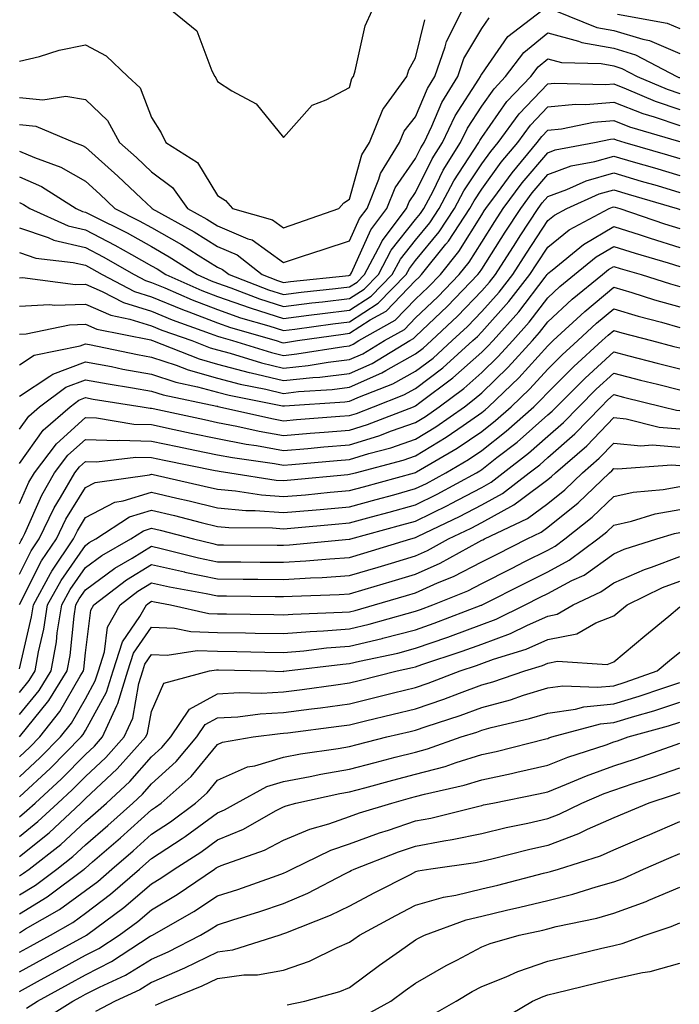
# Model space of a CAD drawing. Units: inches. Extents: x 971123 to 973763, y 7253018 to 7255658.
# Drawn here: x 972798 to 972898, y 7255431 to 7255581 of the extents above; entities that cross this region are included whole.
import ezdxf

# ---------------------------------------------------------------- set-up
doc = ezdxf.new("R2010")
doc.units = ezdxf.units.IN
doc.header["$MEASUREMENT"] = 0
doc.layers.add('Contour_97117253', color=7, linetype='Continuous', true_color=0x6d2694)

msp = doc.modelspace()

# ---------------------------------------------------------------- linework, layer by layer
at = {"layer": 'Contour_97117253'}
for points in [[(972798.05, 7255560.62, 3129), (972800.34, 7255559.63, 3129), (972804.33, 7255558.2, 3129), (972808.05, 7255556.05, 3129), (972810.23, 7255554.1, 3129), (972812.52, 7255551.92, 3129), (972816.21, 7255550.08, 3129), (972818.05, 7255549.06, 3129), (972822.58, 7255546.45, 3129), (972825.12, 7255544.85, 3129), (972828.05, 7255543.03, 3129), (972828.83, 7255542.7, 3129), (972829.82, 7255541.92, 3129), (972835.76, 7255539.63, 3129), (972838.05, 7255538.9, 3129), (972840.73, 7255539.24, 3129), (972845.93, 7255539.8, 3129), (972848.05, 7255540.05, 3129), (972849.18, 7255540.79, 3129), (972850.29, 7255541.92, 3129), (972852.83, 7255546.7, 3129), (972852.96, 7255547.01, 3129), (972856.66, 7255551.92, 3129), (972857.05, 7255552.92, 3129), (972858.05, 7255554.33, 3129), (972860.54, 7255559.43, 3129), (972862.09, 7255561.92, 3129), (972864.03, 7255565.94, 3129), (972867.63, 7255571.5, 3129), (972867.88, 7255571.92, 3129), (972867.93, 7255572.04, 3129), (972868.05, 7255572.24, 3129), (972872.01, 7255577.96, 3129), (972877.13, 7255581.92, 3129)], [(972798.05, 7255568.71, 3131), (972801.6, 7255568.37, 3131), (972805.08, 7255568.95, 3131), (972808.05, 7255568.42, 3131), (972811.39, 7255565.26, 3131), (972813.2, 7255561.92, 3131), (972815.76, 7255559.63, 3131), (972818.05, 7255557.47, 3131), (972821.24, 7255555.11, 3131), (972823.52, 7255551.92, 3131), (972826.43, 7255550.3, 3131), (972828.05, 7255549.29, 3131), (972832.62, 7255547.35, 3131), (972833.29, 7255547.16, 3131), (972838.05, 7255543.75, 3131), (972840.77, 7255544.64, 3131), (972844.22, 7255545.75, 3131), (972848.05, 7255547.05, 3131), (972849.56, 7255550.41, 3131), (972850.71, 7255551.92, 3131), (972852.48, 7255556.35, 3131), (972852.73, 7255557.24, 3131), (972855.61, 7255561.92, 3131), (972856.32, 7255563.65, 3131), (972858.05, 7255565.82, 3131), (972859.86, 7255570.11, 3131), (972860.94, 7255571.92, 3131), (972862.54, 7255576.41, 3131), (972862.74, 7255577.23, 3131), (972865.1, 7255581.92, 3131)], [(972821.13, 7255581.92, 3133), (972824.93, 7255578.8, 3133), (972827.2, 7255572.77, 3133), (972827.66, 7255571.92, 3133), (972827.81, 7255571.68, 3133), (972828.05, 7255571.16, 3133), (972830.21, 7255569.76, 3133), (972833.91, 7255567.78, 3133), (972838.05, 7255562.66, 3133), (972842.38, 7255567.59, 3133), (972844.48, 7255568.35, 3133), (972848.05, 7255570.24, 3133), (972848.38, 7255571.59, 3133), (972848.62, 7255571.92, 3133), (972848.9, 7255572.77, 3133), (972850.38, 7255579.59, 3133), (972851.49, 7255581.92, 3133)], [(972879.14, 7255581.92, 3129), (972885.46, 7255579.33, 3129), (972888.05, 7255578.85, 3129), (972892.43, 7255577.54, 3129), (972893.47, 7255577.34, 3129), (972898.05, 7255575.41, 3129)], [(972888.61, 7255581.36, 3130), (972896.13, 7255580, 3130), (972898.05, 7255579.18, 3130)], [(972798.05, 7255564.63, 3130), (972800.53, 7255564.4, 3130), (972806.39, 7255561.92, 3130), (972807.61, 7255561.48, 3130), (972808.05, 7255561.23, 3130), (972812.95, 7255556.82, 3130), (972816.54, 7255553.43, 3130), (972818.05, 7255552, 3130), (972818.1, 7255551.97, 3130), (972818.13, 7255551.92, 3130), (972824.5, 7255548.37, 3130), (972828.05, 7255546.16, 3130), (972831.03, 7255544.9, 3130), (972834.8, 7255541.92, 3130), (972837.15, 7255541.02, 3130), (972838.05, 7255540.73, 3130), (972839.1, 7255540.87, 3130), (972847.93, 7255541.8, 3130), (972848.05, 7255541.81, 3130), (972848.12, 7255541.85, 3130), (972848.18, 7255541.92, 3130), (972848.32, 7255542.19, 3130), (972851.26, 7255548.71, 3130), (972853.68, 7255551.92, 3130), (972854.93, 7255555.04, 3130), (972858.05, 7255559.51, 3130), (972858.84, 7255561.13, 3130), (972859.34, 7255561.92, 3130), (972860.52, 7255564.39, 3130), (972862.01, 7255567.96, 3130), (972864.42, 7255571.92, 3130), (972865.36, 7255574.61, 3130), (972868.05, 7255579.15, 3130), (972869.18, 7255580.79, 3130)], [(972798.05, 7255574.21, 3132), (972801.08, 7255574.95, 3132), (972804.08, 7255575.89, 3132), (972808.05, 7255576.68, 3132), (972811.19, 7255575.06, 3132), (972814.45, 7255571.92, 3132), (972816.32, 7255570.19, 3132), (972818.05, 7255565.72, 3132), (972819.5, 7255563.37, 3132), (972820.23, 7255561.92, 3132), (972825.01, 7255558.88, 3132), (972828.05, 7255553.87, 3132), (972829.25, 7255553.12, 3132), (972830.31, 7255551.92, 3132), (972836.36, 7255550.23, 3132), (972838.05, 7255549.02, 3132), (972840.23, 7255549.74, 3132), (972846.41, 7255551.92, 3132), (972847.19, 7255552.78, 3132), (972848.05, 7255553.34, 3132), (972849.9, 7255560.07, 3132), (972851.04, 7255561.92, 3132), (972853.07, 7255566.9, 3132), (972853.23, 7255567.1, 3132), (972856.7, 7255571.92, 3132), (972857.04, 7255572.93, 3132), (972858.05, 7255574.71, 3132), (972859.46, 7255580.51, 3132)], [(972798.05, 7255556.72, 3128), (972801.39, 7255555.26, 3128), (972806.64, 7255551.92, 3128), (972807.61, 7255551.48, 3128), (972808.05, 7255551.37, 3128), (972809.17, 7255550.8, 3128), (972814.35, 7255548.22, 3128), (972818.05, 7255546.16, 3128), (972820.75, 7255544.62, 3128), (972824.99, 7255541.92, 3128), (972827.11, 7255540.98, 3128), (972828.05, 7255540.63, 3128), (972830.05, 7255539.92, 3128), (972834.39, 7255538.26, 3128), (972838.05, 7255537.08, 3128), (972842.35, 7255537.62, 3128), (972843.93, 7255537.8, 3128), (972848.05, 7255538.3, 3128), (972850.25, 7255539.72, 3128), (972852.4, 7255541.92, 3128), (972854.36, 7255545.61, 3128), (972858.05, 7255550.26, 3128), (972858.8, 7255551.17, 3128), (972859.29, 7255551.92, 3128), (972860.68, 7255554.55, 3128), (972862.23, 7255557.74, 3128), (972864.85, 7255561.92, 3128), (972865.88, 7255564.09, 3128), (972868.05, 7255567.42, 3128), (972869.92, 7255570.05, 3128), (972871.67, 7255571.92, 3128), (972874.42, 7255575.55, 3128), (972878.05, 7255578.53, 3128), (972882.7, 7255577.27, 3128), (972883.2, 7255577.07, 3128), (972888.05, 7255576.18, 3128), (972891.32, 7255575.19, 3128), (972897.59, 7255571.92, 3128), (972897.91, 7255571.78, 3128), (972898.05, 7255571.73, 3128)], [(972798.05, 7255552.82, 3127), (972798.67, 7255552.55, 3127), (972799.65, 7255551.92, 3127), (972805.45, 7255549.32, 3127), (972808.05, 7255548.69, 3127), (972812.51, 7255546.38, 3127), (972815.02, 7255544.95, 3127), (972818.05, 7255543.26, 3127), (972818.9, 7255542.77, 3127), (972820.24, 7255541.92, 3127), (972825.66, 7255539.53, 3127), (972828.05, 7255538.62, 3127), (972833, 7255536.87, 3127), (972833.14, 7255536.83, 3127), (972838.05, 7255535.26, 3127), (972841.88, 7255535.75, 3127), (972843.93, 7255536.04, 3127), (972848.05, 7255536.55, 3127), (972851.32, 7255538.65, 3127), (972854.51, 7255541.92, 3127), (972855.74, 7255544.23, 3127), (972858.05, 7255547.15, 3127), (972860.2, 7255549.77, 3127), (972861.61, 7255551.92, 3127), (972863.84, 7255556.13, 3127), (972866.86, 7255560.73, 3127), (972867.6, 7255561.92, 3127), (972867.75, 7255562.22, 3127), (972868.05, 7255562.68, 3127), (972871.87, 7255568.1, 3127), (972875.47, 7255571.92, 3127), (972876.59, 7255573.38, 3127), (972878.05, 7255574.6, 3127), (972880.15, 7255574.02, 3127), (972886.12, 7255573.85, 3127), (972888.05, 7255573.5, 3127), (972889.26, 7255573.13, 3127), (972891.59, 7255571.92, 3127), (972896.11, 7255569.98, 3127), (972898.05, 7255569.31, 3127)], [(972798.05, 7255549.02, 3126), (972802.42, 7255547.55, 3126), (972803.28, 7255547.15, 3126), (972808.05, 7255546, 3126), (972810.75, 7255544.62, 3126), (972815.43, 7255541.92, 3126), (972817.15, 7255541.02, 3126), (972818.05, 7255540.74, 3126), (972820.06, 7255539.91, 3126), (972824.21, 7255538.08, 3126), (972828.05, 7255536.62, 3126), (972831.52, 7255535.39, 3126), (972835.82, 7255534.15, 3126), (972838.05, 7255533.43, 3126), (972839.78, 7255533.65, 3126), (972845.49, 7255534.48, 3126), (972848.05, 7255534.79, 3126), (972852.39, 7255537.58, 3126), (972856.61, 7255541.92, 3126), (972857.11, 7255542.86, 3126), (972858.05, 7255544.04, 3126), (972861.6, 7255548.37, 3126), (972863.94, 7255551.92, 3126), (972865.36, 7255554.61, 3126), (972868.05, 7255558.7, 3126), (972869.41, 7255560.56, 3126), (972870.54, 7255561.92, 3126), (972873.72, 7255566.25, 3126), (972878.05, 7255570.79, 3126), (972879.08, 7255570.89, 3126), (972886.81, 7255570.68, 3126), (972888.05, 7255570.78, 3126), (972889.92, 7255570.05, 3126), (972894.3, 7255568.17, 3126), (972898.05, 7255566.89, 3126)], [(972798.05, 7255545.26, 3125), (972800.54, 7255544.41, 3125), (972806.2, 7255543.77, 3125), (972808.05, 7255543.32, 3125), (972808.98, 7255542.85, 3125), (972810.58, 7255541.92, 3125), (972815.48, 7255539.35, 3125), (972818.05, 7255538.55, 3125), (972822.74, 7255536.61, 3125), (972823.7, 7255536.27, 3125), (972828.05, 7255534.62, 3125), (972830.04, 7255533.91, 3125), (972836.92, 7255531.92, 3125), (972837.79, 7255531.66, 3125), (972838.05, 7255531.6, 3125), (972838.34, 7255531.63, 3125), (972840.17, 7255531.92, 3125), (972847.05, 7255532.92, 3125), (972848.05, 7255533.03, 3125), (972851.17, 7255535.05, 3125), (972853.58, 7255536.39, 3125), (972858.05, 7255541.02, 3125), (972858.51, 7255541.46, 3125), (972858.95, 7255541.92, 3125), (972862.63, 7255546.5, 3125), (972863.01, 7255546.96, 3125), (972866.27, 7255551.92, 3125), (972866.89, 7255553.08, 3125), (972868.05, 7255554.86, 3125), (972871.02, 7255558.95, 3125), (972873.51, 7255561.92, 3125), (972875.43, 7255564.54, 3125), (972878.05, 7255567.29, 3125), (972882.26, 7255567.71, 3125), (972883.79, 7255567.66, 3125), (972888.05, 7255568, 3125), (972892.43, 7255566.3, 3125), (972894.18, 7255565.79, 3125), (972898.05, 7255564.48, 3125)], [(972798.05, 7255541.44, 3124), (972798.51, 7255541.46, 3124), (972806.55, 7255540.42, 3124), (972808.05, 7255540.46, 3124), (972810.61, 7255539.36, 3124), (972813.81, 7255537.68, 3124), (972818.05, 7255536.36, 3124), (972821.18, 7255535.05, 3124), (972826.95, 7255533.02, 3124), (972828.05, 7255532.6, 3124), (972828.56, 7255532.43, 3124), (972830.31, 7255531.92, 3124), (972836.24, 7255530.11, 3124), (972838.05, 7255529.68, 3124), (972840.07, 7255529.9, 3124), (972847.18, 7255531.05, 3124), (972848.05, 7255531.15, 3124), (972848.58, 7255531.39, 3124), (972849.47, 7255531.92, 3124), (972854.96, 7255535.01, 3124), (972858.05, 7255538.2, 3124), (972859.95, 7255540.02, 3124), (972861.79, 7255541.92, 3124), (972864.58, 7255545.39, 3124), (972868.05, 7255550.95, 3124), (972868.42, 7255551.55, 3124), (972868.67, 7255551.92, 3124), (972870.45, 7255554.32, 3124), (972872.64, 7255557.33, 3124), (972876.47, 7255561.92, 3124), (972877.14, 7255562.83, 3124), (972878.05, 7255563.79, 3124), (972880.12, 7255563.99, 3124), (972884.98, 7255564.99, 3124), (972888.05, 7255565.23, 3124), (972890.43, 7255564.3, 3124), (972897.84, 7255562.13, 3124), (972898.05, 7255562.06, 3124)], [(972798.05, 7255537.15, 3123), (972802.59, 7255537.38, 3123), (972803.4, 7255537.27, 3123), (972808.05, 7255537.44, 3123), (972811.91, 7255535.78, 3123), (972814.78, 7255535.19, 3123), (972818.05, 7255534.18, 3123), (972819.64, 7255533.51, 3123), (972824.15, 7255531.92, 3123), (972826.95, 7255530.82, 3123), (972828.05, 7255530.51, 3123), (972829.96, 7255530.01, 3123), (972834.7, 7255528.57, 3123), (972838.05, 7255527.77, 3123), (972841.79, 7255528.18, 3123), (972844.79, 7255528.66, 3123), (972848.05, 7255529.05, 3123), (972850.03, 7255529.94, 3123), (972853.32, 7255531.92, 3123), (972856.35, 7255533.62, 3123), (972858.05, 7255535.38, 3123), (972861.41, 7255538.56, 3123), (972864.64, 7255541.92, 3123), (972866.16, 7255543.81, 3123), (972868.05, 7255546.85, 3123), (972870.02, 7255549.95, 3123), (972871.31, 7255551.92, 3123), (972874.18, 7255555.79, 3123), (972878.05, 7255560.37, 3123), (972879.18, 7255560.79, 3123), (972885.15, 7255561.92, 3123), (972887.56, 7255562.41, 3123), (972888.05, 7255562.45, 3123), (972888.43, 7255562.3, 3123), (972889.73, 7255561.92, 3123), (972896.17, 7255560.05, 3123), (972898.05, 7255559.5, 3123)], [(972798.05, 7255532.88, 3122), (972799.06, 7255532.93, 3122), (972805.65, 7255534.32, 3122), (972808.05, 7255534.41, 3122), (972809.79, 7255533.66, 3122), (972817.95, 7255532.02, 3122), (972818.05, 7255531.99, 3122), (972818.23, 7255531.92, 3122), (972825.28, 7255529.15, 3122), (972828.05, 7255528.38, 3122), (972832.86, 7255527.11, 3122), (972833.15, 7255527.02, 3122), (972838.05, 7255525.86, 3122), (972842.47, 7255526.34, 3122), (972843.56, 7255526.41, 3122), (972848.05, 7255526.95, 3122), (972851.49, 7255528.48, 3122), (972857.18, 7255531.92, 3122), (972857.74, 7255532.23, 3122), (972858.05, 7255532.55, 3122), (972862.85, 7255537.12, 3122), (972867.48, 7255541.92, 3122), (972867.74, 7255542.23, 3122), (972868.05, 7255542.74, 3122), (972871.62, 7255548.35, 3122), (972873.95, 7255551.92, 3122), (972875.7, 7255554.27, 3122), (972878.05, 7255557.07, 3122), (972881.6, 7255558.37, 3122), (972885.17, 7255559.04, 3122), (972888.05, 7255559.85, 3122), (972890.97, 7255559, 3122), (972894.19, 7255558.06, 3122), (972898.05, 7255556.93, 3122)], [(972798.05, 7255528.26, 3121), (972800.27, 7255529.7, 3121), (972807.27, 7255531.14, 3121), (972808.05, 7255531.43, 3121), (972808.65, 7255531.32, 3121), (972815.93, 7255529.8, 3121), (972818.05, 7255529.42, 3121), (972821.78, 7255528.19, 3121), (972823.61, 7255527.48, 3121), (972828.05, 7255526.25, 3121), (972831.48, 7255525.35, 3121), (972835.39, 7255524.58, 3121), (972838.05, 7255523.94, 3121), (972840.33, 7255524.2, 3121), (972845.43, 7255524.54, 3121), (972848.05, 7255524.86, 3121), (972852.93, 7255527.04, 3121), (972853.51, 7255527.38, 3121), (972858.05, 7255529.9, 3121), (972859.2, 7255530.77, 3121), (972860.47, 7255531.92, 3121), (972864.37, 7255535.6, 3121), (972868.05, 7255539.44, 3121), (972869.22, 7255540.75, 3121), (972870.14, 7255541.92, 3121), (972873.23, 7255546.74, 3121), (972873.89, 7255547.76, 3121), (972876.59, 7255551.92, 3121), (972877.21, 7255552.76, 3121), (972878.05, 7255553.76, 3121), (972880.94, 7255554.81, 3121), (972883.85, 7255556.12, 3121), (972888.05, 7255557.3, 3121), (972892.21, 7255556.08, 3121), (972894.59, 7255555.38, 3121), (972898.05, 7255554.36, 3121)], [(972798.05, 7255523.53, 3120), (972802.68, 7255526.55, 3120), (972803.11, 7255526.86, 3120), (972808.05, 7255528.72, 3120), (972811.99, 7255527.98, 3120), (972813.74, 7255527.61, 3120), (972818.05, 7255526.85, 3120), (972821.75, 7255525.62, 3120), (972825.02, 7255524.95, 3120), (972828.05, 7255524.12, 3120), (972829.79, 7255523.66, 3120), (972837.9, 7255522.07, 3120), (972838.05, 7255522.03, 3120), (972838.18, 7255522.05, 3120), (972847.31, 7255522.66, 3120), (972848.05, 7255522.76, 3120), (972849.55, 7255523.42, 3120), (972854.59, 7255525.38, 3120), (972858.05, 7255527.29, 3120), (972860.68, 7255529.29, 3120), (972863.6, 7255531.92, 3120), (972865.89, 7255534.08, 3120), (972868.05, 7255536.33, 3120), (972870.69, 7255539.28, 3120), (972872.75, 7255541.92, 3120), (972874.82, 7255545.15, 3120), (972878.05, 7255550.12, 3120), (972879.06, 7255550.91, 3120), (972880.92, 7255551.92, 3120), (972885.84, 7255554.13, 3120), (972888.05, 7255554.74, 3120), (972890.24, 7255554.11, 3120), (972897.63, 7255551.92, 3120), (972897.94, 7255551.81, 3120), (972898.05, 7255551.78, 3120)], [(972798.05, 7255518.5, 3119), (972799.47, 7255520.5, 3119), (972801.1, 7255521.92, 3119), (972805.08, 7255524.89, 3119), (972808.05, 7255526, 3119), (972811.49, 7255525.36, 3119), (972815.18, 7255524.79, 3119), (972818.05, 7255524.28, 3119), (972819.83, 7255523.7, 3119), (972827.96, 7255522.01, 3119), (972828.05, 7255521.99, 3119), (972828.1, 7255521.97, 3119), (972828.36, 7255521.92, 3119), (972836.25, 7255520.12, 3119), (972838.05, 7255519.8, 3119), (972840, 7255519.97, 3119), (972846.59, 7255520.46, 3119), (972848.05, 7255520.58, 3119), (972849.08, 7255520.89, 3119), (972851.67, 7255521.92, 3119), (972856.27, 7255523.7, 3119), (972858.05, 7255524.68, 3119), (972862.16, 7255527.81, 3119), (972866.72, 7255531.92, 3119), (972867.41, 7255532.56, 3119), (972868.05, 7255533.24, 3119), (972872.15, 7255537.82, 3119), (972875.35, 7255541.92, 3119), (972876.41, 7255543.56, 3119), (972878.05, 7255546.09, 3119), (972881.3, 7255548.67, 3119), (972887.37, 7255551.92, 3119), (972887.84, 7255552.13, 3119), (972888.05, 7255552.19, 3119), (972888.26, 7255552.13, 3119), (972888.97, 7255551.92, 3119), (972895.75, 7255549.62, 3119), (972898.05, 7255548.9, 3119)], [(972798.05, 7255513.3, 3118), (972801.63, 7255518.34, 3118), (972805.73, 7255521.92, 3118), (972807.05, 7255522.92, 3118), (972808.05, 7255523.29, 3118), (972809.2, 7255523.07, 3118), (972816.63, 7255521.92, 3118), (972817.84, 7255521.71, 3118), (972818.05, 7255521.71, 3118), (972818.31, 7255521.66, 3118), (972826.09, 7255519.96, 3118), (972828.05, 7255519.55, 3118), (972830.99, 7255518.98, 3118), (972834.34, 7255518.21, 3118), (972838.05, 7255517.55, 3118), (972842.08, 7255517.89, 3118), (972844.18, 7255518.05, 3118), (972848.05, 7255518.37, 3118), (972850.76, 7255519.21, 3118), (972857.7, 7255521.92, 3118), (972857.95, 7255522.02, 3118), (972858.05, 7255522.07, 3118), (972858.68, 7255522.55, 3118), (972863.69, 7255526.28, 3118), (972868.05, 7255530.15, 3118), (972868.95, 7255531.02, 3118), (972869.77, 7255531.92, 3118), (972873.67, 7255536.3, 3118), (972877.65, 7255541.52, 3118), (972877.96, 7255541.92, 3118), (972877.99, 7255541.98, 3118), (972878.05, 7255542.06, 3118), (972878.71, 7255542.58, 3118), (972883.48, 7255546.49, 3118), (972888.05, 7255549.21, 3118), (972892.05, 7255547.92, 3118), (972893.54, 7255547.41, 3118), (972898.05, 7255546.02, 3118)], [(972798.05, 7255507.24, 3117), (972799.49, 7255510.48, 3117), (972800.32, 7255511.92, 3117), (972803.66, 7255516.31, 3117), (972808.05, 7255520.27, 3117), (972809.75, 7255520.22, 3117), (972815.4, 7255519.27, 3117), (972818.05, 7255519.21, 3117), (972821.48, 7255518.49, 3117), (972824.06, 7255517.93, 3117), (972828.05, 7255517.1, 3117), (972832.39, 7255516.26, 3117), (972833.93, 7255516.04, 3117), (972838.05, 7255515.31, 3117), (972841.74, 7255515.61, 3117), (972844.14, 7255515.83, 3117), (972848.05, 7255516.15, 3117), (972852.46, 7255517.51, 3117), (972854.39, 7255518.26, 3117), (972858.05, 7255519.54, 3117), (972859.53, 7255520.44, 3117), (972861.62, 7255521.92, 3117), (972865.32, 7255524.65, 3117), (972868.05, 7255527.1, 3117), (972870.51, 7255529.46, 3117), (972872.75, 7255531.92, 3117), (972875.25, 7255534.72, 3117), (972878.05, 7255538.4, 3117), (972879.88, 7255540.09, 3117), (972882.11, 7255541.92, 3117), (972885.37, 7255544.6, 3117), (972888.05, 7255546.19, 3117), (972891.27, 7255545.14, 3117), (972896.28, 7255543.69, 3117), (972898.05, 7255543.14, 3117)], [(972798.05, 7255501.18, 3116), (972798.3, 7255501.67, 3116), (972798.47, 7255501.92, 3116), (972798.87, 7255502.74, 3116), (972801.43, 7255508.54, 3116), (972803.39, 7255511.92, 3116), (972805.4, 7255514.57, 3116), (972808.05, 7255516.95, 3116), (972812.93, 7255516.8, 3116), (972813.14, 7255516.83, 3116), (972818.05, 7255516.72, 3116), (972822.01, 7255515.88, 3116), (972824.61, 7255515.36, 3116), (972828.05, 7255514.64, 3116), (972830.34, 7255514.21, 3116), (972836.66, 7255513.31, 3116), (972838.05, 7255513.06, 3116), (972839.29, 7255513.16, 3116), (972846.19, 7255513.78, 3116), (972848.05, 7255513.92, 3116), (972850.95, 7255514.82, 3116), (972854.27, 7255515.7, 3116), (972858.05, 7255517.02, 3116), (972861.11, 7255518.86, 3116), (972865.42, 7255521.92, 3116), (972866.93, 7255523.04, 3116), (972868.05, 7255524.04, 3116), (972872.07, 7255527.9, 3116), (972875.73, 7255531.92, 3116), (972876.82, 7255533.15, 3116), (972878.05, 7255534.76, 3116), (972881.77, 7255538.2, 3116), (972886.32, 7255541.92, 3116), (972887.27, 7255542.7, 3116), (972888.05, 7255543.16, 3116), (972888.99, 7255542.86, 3116), (972892.21, 7255541.92, 3116), (972896.65, 7255540.52, 3116), (972898.05, 7255540.13, 3116)], [(972798.05, 7255496.58, 3115), (972799.86, 7255500.11, 3115), (972801.06, 7255501.92, 3115), (972803.34, 7255506.63, 3115), (972804.29, 7255508.16, 3115), (972806.47, 7255511.92, 3115), (972807.15, 7255512.82, 3115), (972808.05, 7255513.63, 3115), (972809.71, 7255513.58, 3115), (972815.7, 7255514.27, 3115), (972818.05, 7255514.22, 3115), (972819.95, 7255513.82, 3115), (972827.7, 7255512.27, 3115), (972828.05, 7255512.19, 3115), (972828.28, 7255512.15, 3115), (972829.92, 7255511.92, 3115), (972836.94, 7255510.81, 3115), (972838.05, 7255510.73, 3115), (972839.14, 7255510.83, 3115), (972847.79, 7255511.66, 3115), (972848.05, 7255511.69, 3115), (972848.24, 7255511.73, 3115), (972848.92, 7255511.92, 3115), (972856.15, 7255513.82, 3115), (972858.05, 7255514.49, 3115), (972862.68, 7255517.29, 3115), (972865.22, 7255519.09, 3115), (972868.05, 7255521.04, 3115), (972868.55, 7255521.42, 3115), (972869.1, 7255521.92, 3115), (972873.67, 7255526.3, 3115), (972878.05, 7255531.15, 3115), (972878.44, 7255531.53, 3115), (972878.87, 7255531.92, 3115), (972883.64, 7255536.33, 3115), (972888.05, 7255540, 3115), (972890.78, 7255539.19, 3115), (972894.23, 7255538.1, 3115), (972898.05, 7255537.04, 3115)], [(972798.05, 7255491.98, 3114), (972801.41, 7255498.56, 3114), (972803.65, 7255501.92, 3114), (972805.09, 7255504.88, 3114), (972808.05, 7255509.7, 3114), (972809.51, 7255510.46, 3114), (972817.75, 7255511.62, 3114), (972818.05, 7255511.71, 3114), (972818.32, 7255511.65, 3114), (972826.04, 7255509.91, 3114), (972828.05, 7255509.42, 3114), (972830.79, 7255509.18, 3114), (972834.69, 7255508.56, 3114), (972838.05, 7255508.3, 3114), (972841.37, 7255508.6, 3114), (972845.09, 7255508.96, 3114), (972848.05, 7255509.23, 3114), (972850.17, 7255509.8, 3114), (972857.87, 7255511.92, 3114), (972858.01, 7255511.96, 3114), (972858.05, 7255511.97, 3114), (972858.18, 7255512.05, 3114), (972864.35, 7255515.62, 3114), (972868.05, 7255518.16, 3114), (972870.16, 7255519.81, 3114), (972872.52, 7255521.92, 3114), (972875.34, 7255524.63, 3114), (972878.05, 7255527.61, 3114), (972880.21, 7255529.76, 3114), (972882.58, 7255531.92, 3114), (972885.42, 7255534.55, 3114), (972888.05, 7255536.72, 3114), (972891.76, 7255535.63, 3114), (972895.26, 7255534.71, 3114), (972898.05, 7255533.93, 3114)], [(972798.05, 7255482.21, 3113), (972799.88, 7255490.09, 3113), (972800.17, 7255491.92, 3113), (972802.78, 7255496.65, 3113), (972802.96, 7255497.01, 3113), (972806.23, 7255501.92, 3113), (972806.83, 7255503.14, 3113), (972808.05, 7255505.13, 3113), (972812.49, 7255507.48, 3113), (972813.78, 7255507.65, 3113), (972818.05, 7255508.99, 3113), (972821.9, 7255508.07, 3113), (972823.78, 7255507.65, 3113), (972828.05, 7255506.6, 3113), (972832.34, 7255506.21, 3113), (972833.77, 7255506.2, 3113), (972838.05, 7255505.88, 3113), (972842.4, 7255506.27, 3113), (972843.6, 7255506.37, 3113), (972848.05, 7255506.77, 3113), (972852.09, 7255507.88, 3113), (972854.73, 7255508.6, 3113), (972858.05, 7255509.51, 3113), (972859.67, 7255510.3, 3113), (972862.61, 7255511.92, 3113), (972866.06, 7255513.91, 3113), (972868.05, 7255515.29, 3113), (972871.77, 7255518.2, 3113), (972875.95, 7255521.92, 3113), (972877.02, 7255522.95, 3113), (972878.05, 7255524.09, 3113), (972881.98, 7255527.99, 3113), (972886.29, 7255531.92, 3113), (972887.21, 7255532.76, 3113), (972888.05, 7255533.46, 3113), (972889.24, 7255533.11, 3113), (972893.78, 7255531.92, 3113), (972897.16, 7255531.03, 3113), (972898.05, 7255530.81, 3113)], [(972798.05, 7255478.67, 3112), (972799.51, 7255480.46, 3112), (972800.42, 7255481.92, 3112), (972800.94, 7255484.81, 3112), (972801.73, 7255488.24, 3112), (972802.32, 7255491.92, 3112), (972804.36, 7255495.61, 3112), (972808.05, 7255500.91, 3112), (972808.63, 7255501.34, 3112), (972809.62, 7255501.92, 3112), (972814.74, 7255505.23, 3112), (972818.05, 7255506.27, 3112), (972821.56, 7255505.43, 3112), (972825.59, 7255504.38, 3112), (972828.05, 7255503.78, 3112), (972829.75, 7255503.62, 3112), (972836.4, 7255503.57, 3112), (972838.05, 7255503.44, 3112), (972839.73, 7255503.6, 3112), (972845.84, 7255504.13, 3112), (972848.05, 7255504.32, 3112), (972851.35, 7255505.22, 3112), (972854.03, 7255505.94, 3112), (972858.05, 7255507.05, 3112), (972861.31, 7255508.66, 3112), (972867.26, 7255511.92, 3112), (972867.76, 7255512.21, 3112), (972868.05, 7255512.41, 3112), (972870.34, 7255514.21, 3112), (972873.4, 7255516.57, 3112), (972878.05, 7255520.67, 3112), (972878.71, 7255521.26, 3112), (972879.36, 7255521.92, 3112), (972883.71, 7255526.26, 3112), (972888.05, 7255530.22, 3112), (972890.34, 7255529.63, 3112), (972894.63, 7255528.5, 3112), (972898.05, 7255527.63, 3112)], [(972798.05, 7255475.31, 3111), (972801.03, 7255478.94, 3111), (972802.86, 7255481.92, 3111), (972803.66, 7255486.31, 3111), (972803.79, 7255487.66, 3111), (972804.46, 7255491.92, 3111), (972805.74, 7255494.23, 3111), (972808.05, 7255497.55, 3111), (972810.56, 7255499.41, 3111), (972814.91, 7255501.92, 3111), (972816.82, 7255503.15, 3111), (972818.05, 7255503.54, 3111), (972819.36, 7255503.23, 3111), (972824.39, 7255501.92, 3111), (972827.32, 7255501.19, 3111), (972828.05, 7255501.03, 3111), (972828.95, 7255501.02, 3111), (972837.09, 7255500.96, 3111), (972838.05, 7255500.95, 3111), (972838.96, 7255501.01, 3111), (972847.99, 7255501.86, 3111), (972848.05, 7255501.87, 3111), (972848.09, 7255501.88, 3111), (972848.22, 7255501.92, 3111), (972855.96, 7255504.01, 3111), (972858.05, 7255504.58, 3111), (972862.96, 7255507.01, 3111), (972863.34, 7255507.21, 3111), (972868.05, 7255509.71, 3111), (972869.48, 7255510.49, 3111), (972871.31, 7255511.92, 3111), (972875.11, 7255514.86, 3111), (972878.05, 7255517.45, 3111), (972880.44, 7255519.53, 3111), (972882.74, 7255521.92, 3111), (972885.39, 7255524.58, 3111), (972888.05, 7255526.99, 3111), (972892.08, 7255525.95, 3111), (972894.65, 7255525.32, 3111), (972898.05, 7255524.46, 3111)], [(972798.05, 7255471.95, 3110), (972802.53, 7255477.44, 3110), (972805.31, 7255481.92, 3110), (972805.73, 7255484.24, 3110), (972806.33, 7255490.2, 3110), (972806.6, 7255491.92, 3110), (972807.12, 7255492.85, 3110), (972808.05, 7255494.19, 3110), (972812.48, 7255497.49, 3110), (972815.14, 7255499.01, 3110), (972818.05, 7255500.8, 3110), (972819.5, 7255500.47, 3110), (972825.17, 7255499.04, 3110), (972828.05, 7255498.44, 3110), (972831.56, 7255498.41, 3110), (972834.52, 7255498.39, 3110), (972838.05, 7255498.36, 3110), (972841.41, 7255498.56, 3110), (972845.04, 7255498.91, 3110), (972848.05, 7255499.11, 3110), (972850.22, 7255499.75, 3110), (972857.32, 7255501.92, 3110), (972857.89, 7255502.08, 3110), (972858.05, 7255502.12, 3110), (972858.44, 7255502.31, 3110), (972864.7, 7255505.27, 3110), (972868.05, 7255507.06, 3110), (972871.2, 7255508.77, 3110), (972875.25, 7255511.92, 3110), (972876.83, 7255513.14, 3110), (972878.05, 7255514.21, 3110), (972882.16, 7255517.81, 3110), (972886.12, 7255521.92, 3110), (972887.08, 7255522.89, 3110), (972888.05, 7255523.77, 3110), (972889.51, 7255523.38, 3110), (972895.47, 7255521.92, 3110), (972897.53, 7255521.4, 3110), (972898.05, 7255521.36, 3110)], [(972798.05, 7255468.92, 3109), (972799.61, 7255470.36, 3109), (972801.15, 7255471.92, 3109), (972804.2, 7255475.77, 3109), (972807.27, 7255481.14, 3109), (972807.75, 7255481.92, 3109), (972807.8, 7255482.17, 3109), (972808.05, 7255484.65, 3109), (972808.88, 7255491.09, 3109), (972809.34, 7255491.92, 3109), (972814.27, 7255495.7, 3109), (972818.05, 7255498.01, 3109), (972823.03, 7255496.9, 3109), (972823.08, 7255496.89, 3109), (972828.05, 7255495.86, 3109), (972831.95, 7255495.82, 3109), (972834.17, 7255495.8, 3109), (972838.05, 7255495.76, 3109), (972842.14, 7255496.01, 3109), (972843.9, 7255496.07, 3109), (972848.05, 7255496.34, 3109), (972852.35, 7255497.62, 3109), (972854.37, 7255498.24, 3109), (972858.05, 7255499.35, 3109), (972859.83, 7255500.14, 3109), (972863.01, 7255501.92, 3109), (972866.43, 7255503.54, 3109), (972868.05, 7255504.4, 3109), (972872.92, 7255507.05, 3109), (972874.07, 7255507.94, 3109), (972878.05, 7255510.88, 3109), (972878.63, 7255511.34, 3109), (972879.23, 7255511.92, 3109), (972883.97, 7255516, 3109), (972888.05, 7255520.27, 3109), (972889.9, 7255520.07, 3109), (972894.94, 7255518.81, 3109), (972898.05, 7255518.59, 3109)], [(972798.05, 7255465.89, 3108), (972801.18, 7255468.79, 3108), (972804.28, 7255471.92, 3108), (972805.94, 7255474.03, 3108), (972808.05, 7255477.71, 3108), (972809.55, 7255480.42, 3108), (972810.01, 7255481.92, 3108), (972810.93, 7255484.8, 3108), (972811.41, 7255488.56, 3108), (972813.31, 7255491.92, 3108), (972815.99, 7255493.98, 3108), (972818.05, 7255495.24, 3108), (972820.76, 7255494.63, 3108), (972826.35, 7255493.62, 3108), (972828.05, 7255493.27, 3108), (972829.39, 7255493.26, 3108), (972836.8, 7255493.17, 3108), (972838.05, 7255493.16, 3108), (972839.37, 7255493.24, 3108), (972846.49, 7255493.48, 3108), (972848.05, 7255493.58, 3108), (972850.41, 7255494.28, 3108), (972854.49, 7255495.48, 3108), (972858.05, 7255496.55, 3108), (972861.76, 7255498.21, 3108), (972867.59, 7255501.46, 3108), (972868.05, 7255501.71, 3108), (972868.2, 7255501.77, 3108), (972868.48, 7255501.92, 3108), (972874.97, 7255505, 3108), (972878.05, 7255507.26, 3108), (972880.63, 7255509.34, 3108), (972883.3, 7255511.92, 3108), (972885.85, 7255514.12, 3108), (972888.05, 7255516.4, 3108), (972892.12, 7255515.99, 3108), (972893.85, 7255516.12, 3108), (972898.05, 7255515.81, 3108)], [(972798.05, 7255462.87, 3107), (972802.77, 7255467.2, 3107), (972807.41, 7255471.92, 3107), (972807.69, 7255472.28, 3107), (972808.05, 7255472.91, 3107), (972811.26, 7255478.71, 3107), (972812.25, 7255481.92, 3107), (972813.65, 7255486.32, 3107), (972816.27, 7255490.14, 3107), (972817.28, 7255491.92, 3107), (972817.72, 7255492.25, 3107), (972818.05, 7255492.46, 3107), (972818.49, 7255492.36, 3107), (972820.94, 7255491.92, 3107), (972826.73, 7255490.6, 3107), (972828.05, 7255490.56, 3107), (972829.43, 7255490.54, 3107), (972836.58, 7255490.45, 3107), (972838.05, 7255490.43, 3107), (972839.44, 7255490.53, 3107), (972846.93, 7255490.8, 3107), (972848.05, 7255490.88, 3107), (972848.89, 7255491.08, 3107), (972851.83, 7255491.92, 3107), (972856.64, 7255493.33, 3107), (972858.05, 7255493.76, 3107), (972861.36, 7255495.23, 3107), (972863.77, 7255496.2, 3107), (972868.05, 7255498.42, 3107), (972870.37, 7255499.6, 3107), (972874.94, 7255501.92, 3107), (972877.05, 7255502.92, 3107), (972878.05, 7255503.66, 3107), (972882.63, 7255507.34, 3107), (972887.39, 7255511.92, 3107), (972887.75, 7255512.22, 3107), (972888.05, 7255512.55, 3107), (972888.62, 7255512.49, 3107), (972896.85, 7255513.12, 3107), (972898.05, 7255513.03, 3107)], [(972798.05, 7255459.85, 3106), (972799.2, 7255460.77, 3106), (972800.43, 7255461.92, 3106), (972804.41, 7255465.56, 3106), (972808.05, 7255469.26, 3106), (972809.43, 7255470.54, 3106), (972810.66, 7255471.92, 3106), (972812.79, 7255476.66, 3106), (972812.97, 7255477, 3106), (972814.49, 7255481.92, 3106), (972815.34, 7255484.63, 3106), (972818.05, 7255488.56, 3106), (972821.56, 7255488.41, 3106), (972823.99, 7255487.86, 3106), (972828.05, 7255487.74, 3106), (972832.31, 7255487.66, 3106), (972833.77, 7255487.64, 3106), (972838.05, 7255487.57, 3106), (972842.07, 7255487.9, 3106), (972844.1, 7255487.97, 3106), (972848.05, 7255488.27, 3106), (972850.99, 7255488.98, 3106), (972856.75, 7255490.62, 3106), (972858.05, 7255490.95, 3106), (972858.76, 7255491.21, 3106), (972860.64, 7255491.92, 3106), (972865.93, 7255494.04, 3106), (972868.05, 7255495.15, 3106), (972872.55, 7255497.42, 3106), (972874.59, 7255498.46, 3106), (972878.05, 7255500.21, 3106), (972879.16, 7255500.81, 3106), (972880.65, 7255501.92, 3106), (972884.79, 7255505.18, 3106), (972888.05, 7255508.31, 3106), (972891, 7255508.97, 3106), (972895.5, 7255509.37, 3106), (972898.05, 7255509.83, 3106)], [(972798.05, 7255456.85, 3105), (972800.87, 7255459.1, 3105), (972803.89, 7255461.92, 3105), (972806.06, 7255463.91, 3105), (972808.05, 7255465.93, 3105), (972811.16, 7255468.81, 3105), (972813.93, 7255471.92, 3105), (972815.21, 7255474.76, 3105), (972816.14, 7255480.01, 3105), (972816.72, 7255481.92, 3105), (972817.04, 7255482.93, 3105), (972818.05, 7255484.4, 3105), (972820.42, 7255484.29, 3105), (972824.96, 7255485.01, 3105), (972828.05, 7255484.91, 3105), (972830.99, 7255484.86, 3105), (972835.21, 7255484.76, 3105), (972838.05, 7255484.71, 3105), (972841.1, 7255484.97, 3105), (972844.57, 7255485.4, 3105), (972848.05, 7255485.66, 3105), (972852.97, 7255486.84, 3105), (972853.1, 7255486.87, 3105), (972858.05, 7255488.15, 3105), (972860.84, 7255489.13, 3105), (972867.98, 7255491.85, 3105), (972868.05, 7255491.88, 3105), (972868.08, 7255491.89, 3105), (972868.14, 7255491.92, 3105), (972874.73, 7255495.24, 3105), (972878.05, 7255496.93, 3105), (972881.31, 7255498.66, 3105), (972885.64, 7255501.92, 3105), (972886.99, 7255502.98, 3105), (972888.05, 7255504, 3105), (972890.73, 7255504.6, 3105), (972894.29, 7255505.68, 3105), (972898.05, 7255506.35, 3105)], [(972798.05, 7255453.84, 3104), (972802.55, 7255457.42, 3104), (972807.36, 7255461.92, 3104), (972807.72, 7255462.25, 3104), (972808.05, 7255462.59, 3104), (972812.88, 7255467.09, 3104), (972817.21, 7255471.92, 3104), (972817.47, 7255472.5, 3104), (972818.05, 7255475.79, 3104), (972819.92, 7255480.05, 3104), (972826.82, 7255481.92, 3104), (972827.88, 7255482.09, 3104), (972828.05, 7255482.08, 3104), (972828.21, 7255482.08, 3104), (972835.44, 7255481.92, 3104), (972837.98, 7255481.85, 3104), (972838.05, 7255481.86, 3104), (972838.11, 7255481.86, 3104), (972838.49, 7255481.92, 3104), (972847.01, 7255482.96, 3104), (972848.05, 7255483.04, 3104), (972849.53, 7255483.4, 3104), (972855.34, 7255484.63, 3104), (972858.05, 7255485.34, 3104), (972862.92, 7255487.05, 3104), (972863.32, 7255487.19, 3104), (972868.05, 7255488.93, 3104), (972870.24, 7255489.73, 3104), (972874.65, 7255491.92, 3104), (972876.91, 7255493.06, 3104), (972878.05, 7255493.64, 3104), (972881.72, 7255495.59, 3104), (972883.54, 7255496.43, 3104), (972888.05, 7255499.64, 3104), (972889.63, 7255500.34, 3104), (972894.56, 7255501.92, 3104), (972897.23, 7255502.74, 3104), (972898.05, 7255502.89, 3104)], [(972798.05, 7255450.89, 3103), (972798.69, 7255451.28, 3103), (972799.54, 7255451.92, 3103), (972804.33, 7255455.64, 3103), (972808.05, 7255459.11, 3103), (972809.56, 7255460.41, 3103), (972811.23, 7255461.92, 3103), (972814.78, 7255465.19, 3103), (972818.05, 7255468.89, 3103), (972819.64, 7255470.33, 3103), (972820.98, 7255471.92, 3103), (972823.82, 7255476.15, 3103), (972828.05, 7255478.47, 3103), (972831.31, 7255478.66, 3103), (972834.7, 7255478.57, 3103), (972838.05, 7255478.73, 3103), (972840.86, 7255479.11, 3103), (972845.96, 7255479.83, 3103), (972848.05, 7255480.11, 3103), (972849.51, 7255480.46, 3103), (972855.27, 7255481.92, 3103), (972857.56, 7255482.41, 3103), (972858.05, 7255482.54, 3103), (972859, 7255482.87, 3103), (972865.08, 7255484.89, 3103), (972868.05, 7255485.98, 3103), (972872.4, 7255487.57, 3103), (972874.99, 7255488.86, 3103), (972878.05, 7255490.22, 3103), (972879.47, 7255490.5, 3103), (972881.91, 7255491.92, 3103), (972886.1, 7255493.87, 3103), (972888.05, 7255495.26, 3103), (972892.69, 7255497.28, 3103), (972893.76, 7255497.63, 3103), (972898.05, 7255499.22, 3103)], [(972798.05, 7255448.02, 3102), (972800.47, 7255449.5, 3102), (972803.71, 7255451.92, 3102), (972806.16, 7255453.81, 3102), (972808.05, 7255455.59, 3102), (972811.45, 7255458.52, 3102), (972815.22, 7255461.92, 3102), (972816.69, 7255463.28, 3102), (972818.05, 7255464.82, 3102), (972821.77, 7255468.2, 3102), (972824.92, 7255471.92, 3102), (972826.17, 7255473.8, 3102), (972828.05, 7255474.82, 3102), (972831.12, 7255474.99, 3102), (972834.53, 7255475.44, 3102), (972838.05, 7255475.6, 3102), (972842.3, 7255476.17, 3102), (972843.64, 7255476.33, 3102), (972848.05, 7255476.94, 3102), (972852.05, 7255477.92, 3102), (972854.71, 7255478.58, 3102), (972858.05, 7255479.41, 3102), (972859.92, 7255480.05, 3102), (972864.8, 7255481.92, 3102), (972867.24, 7255482.73, 3102), (972868.05, 7255483.03, 3102), (972869.81, 7255483.68, 3102), (972874.77, 7255485.2, 3102), (972878.05, 7255486.66, 3102), (972882.44, 7255487.53, 3102), (972885.34, 7255489.21, 3102), (972888.05, 7255490.25, 3102), (972888.96, 7255491.01, 3102), (972890.05, 7255491.92, 3102), (972895.44, 7255494.53, 3102), (972898.05, 7255495.49, 3102)], [(972798.05, 7255445.16, 3101), (972802.26, 7255447.71, 3101), (972807.87, 7255451.92, 3101), (972807.97, 7255452, 3101), (972808.05, 7255452.07, 3101), (972809.12, 7255452.99, 3101), (972813.34, 7255456.63, 3101), (972818.05, 7255460.87, 3101), (972818.68, 7255461.29, 3101), (972819.54, 7255461.92, 3101), (972824.04, 7255465.93, 3101), (972828.05, 7255470.8, 3101), (972828.83, 7255471.14, 3101), (972833.45, 7255471.92, 3101), (972837.52, 7255472.45, 3101), (972838.05, 7255472.48, 3101), (972838.68, 7255472.55, 3101), (972846.43, 7255473.54, 3101), (972848.05, 7255473.77, 3101), (972850.48, 7255474.35, 3101), (972854.62, 7255475.35, 3101), (972858.05, 7255476.19, 3101), (972862.32, 7255477.65, 3101), (972864.7, 7255478.57, 3101), (972868.05, 7255479.79, 3101), (972869.72, 7255480.25, 3101), (972874.6, 7255481.92, 3101), (972877.24, 7255482.73, 3101), (972878.05, 7255483.09, 3101), (972879.51, 7255483.38, 3101), (972887.06, 7255482.91, 3101), (972888.05, 7255483.29, 3101), (972892.74, 7255487.23, 3101), (972896.36, 7255490.23, 3101), (972898.05, 7255491.63, 3101)], [(972798.05, 7255442.29, 3100), (972799, 7255442.87, 3100), (972804.15, 7255445.82, 3100), (972808.05, 7255448.65, 3100), (972809.92, 7255450.05, 3100), (972812.05, 7255451.92, 3100), (972815.28, 7255454.69, 3100), (972818.05, 7255457.18, 3100), (972820.91, 7255459.06, 3100), (972824.74, 7255461.92, 3100), (972826.49, 7255463.48, 3100), (972828.05, 7255465.38, 3100), (972832.59, 7255467.38, 3100), (972833.69, 7255467.56, 3100), (972838.05, 7255468.88, 3100), (972840.61, 7255469.36, 3100), (972846.31, 7255470.18, 3100), (972848.05, 7255470.48, 3100), (972849.19, 7255470.78, 3100), (972853.67, 7255471.92, 3100), (972857.21, 7255472.76, 3100), (972858.05, 7255472.96, 3100), (972859.65, 7255473.52, 3100), (972864.79, 7255475.18, 3100), (972868.05, 7255476.37, 3100), (972872.41, 7255477.56, 3100), (972874.36, 7255478.23, 3100), (972878.05, 7255479.35, 3100), (972880.31, 7255479.66, 3100), (972885.57, 7255479.44, 3100), (972888.05, 7255479.68, 3100), (972889.76, 7255480.21, 3100), (972894.63, 7255481.92, 3100), (972896.49, 7255483.48, 3100), (972898.05, 7255484.78, 3100)], [(972798.05, 7255439.32, 3099), (972799.72, 7255440.25, 3099), (972802.78, 7255441.92, 3099), (972806.13, 7255443.84, 3099), (972808.05, 7255445.23, 3099), (972811.87, 7255448.1, 3099), (972816.24, 7255451.92, 3099), (972817.21, 7255452.76, 3099), (972818.05, 7255453.51, 3099), (972822.68, 7255456.55, 3099), (972823.13, 7255456.84, 3099), (972828.05, 7255460.44, 3099), (972829.09, 7255460.88, 3099), (972830.95, 7255461.92, 3099), (972835.54, 7255464.43, 3099), (972838.05, 7255465.18, 3099), (972842.07, 7255465.94, 3099), (972843.67, 7255466.3, 3099), (972848.05, 7255467.06, 3099), (972851.91, 7255468.06, 3099), (972854.97, 7255468.84, 3099), (972858.05, 7255469.64, 3099), (972859.84, 7255470.13, 3099), (972864.95, 7255471.92, 3099), (972867.3, 7255472.67, 3099), (972868.05, 7255472.96, 3099), (972869.47, 7255473.34, 3099), (972875.28, 7255474.69, 3099), (972878.05, 7255475.53, 3099), (972882.24, 7255476.11, 3099), (972883.51, 7255476.46, 3099), (972888.05, 7255476.91, 3099), (972891.9, 7255478.07, 3099), (972895.45, 7255479.32, 3099), (972898.05, 7255480.17, 3099)], [(972798.05, 7255436.34, 3098), (972801.64, 7255438.33, 3098), (972807.84, 7255441.71, 3098), (972808.05, 7255441.83, 3098), (972808.11, 7255441.86, 3098), (972808.21, 7255441.92, 3098), (972813.88, 7255446.09, 3098), (972818.05, 7255449.69, 3098), (972819.45, 7255450.52, 3098), (972821.5, 7255451.92, 3098), (972825.5, 7255454.47, 3098), (972828.05, 7255456.33, 3098), (972832, 7255457.97, 3098), (972836.85, 7255460.72, 3098), (972838.05, 7255461.33, 3098), (972838.46, 7255461.51, 3098), (972839.93, 7255461.92, 3098), (972846.59, 7255463.38, 3098), (972848.05, 7255463.63, 3098), (972850.36, 7255464.23, 3098), (972854.6, 7255465.37, 3098), (972858.05, 7255466.27, 3098), (972862.5, 7255467.47, 3098), (972864.19, 7255468.06, 3098), (972868.05, 7255469.24, 3098), (972870.24, 7255469.73, 3098), (972877.78, 7255471.65, 3098), (972878.05, 7255471.71, 3098), (972878.2, 7255471.77, 3098), (972878.67, 7255471.92, 3098), (972886.04, 7255473.93, 3098), (972888.05, 7255474.13, 3098), (972891.21, 7255475.08, 3098), (972894.09, 7255475.88, 3098), (972898.05, 7255477.17, 3098)], [(972798.05, 7255433.37, 3097), (972801.27, 7255435.14, 3097), (972803.56, 7255436.41, 3097), (972808.05, 7255438.87, 3097), (972810.07, 7255439.9, 3097), (972813.18, 7255441.92, 3097), (972815.99, 7255443.98, 3097), (972818.05, 7255445.77, 3097), (972821.92, 7255448.05, 3097), (972827.58, 7255451.92, 3097), (972827.86, 7255452.11, 3097), (972828.05, 7255452.23, 3097), (972828.6, 7255452.47, 3097), (972835.17, 7255454.8, 3097), (972838.05, 7255456.29, 3097), (972842.01, 7255457.96, 3097), (972844.9, 7255458.77, 3097), (972848.05, 7255459.86, 3097), (972849.56, 7255460.41, 3097), (972854.43, 7255461.92, 3097), (972857.29, 7255462.68, 3097), (972858.05, 7255462.89, 3097), (972859.38, 7255463.25, 3097), (972865.37, 7255464.6, 3097), (972868.05, 7255465.42, 3097), (972872.54, 7255466.41, 3097), (972873.39, 7255466.58, 3097), (972878.05, 7255467.67, 3097), (972881.1, 7255468.87, 3097), (972886.88, 7255470.75, 3097), (972888.05, 7255471.17, 3097), (972888.62, 7255471.35, 3097), (972890.2, 7255471.92, 3097), (972896.35, 7255473.62, 3097), (972898.05, 7255474.18, 3097)], [(972799.11, 7255430.86, 3096), (972800.81, 7255431.92, 3096), (972805.47, 7255434.5, 3096), (972808.05, 7255435.91, 3096), (972812.02, 7255437.95, 3096), (972817.87, 7255441.74, 3096), (972818.05, 7255441.85, 3096), (972818.1, 7255441.87, 3096), (972818.2, 7255441.92, 3096), (972824.47, 7255445.5, 3096), (972828.05, 7255447.88, 3096), (972831.12, 7255448.85, 3096), (972837.1, 7255450.97, 3096), (972838.05, 7255451.3, 3096), (972838.49, 7255451.48, 3096), (972839.32, 7255451.92, 3096), (972845.21, 7255454.76, 3096), (972848.05, 7255455.75, 3096), (972852.57, 7255457.4, 3096), (972853.96, 7255457.83, 3096), (972858.05, 7255459.21, 3096), (972860.34, 7255459.63, 3096), (972867.59, 7255461.46, 3096), (972868.05, 7255461.55, 3096), (972868.34, 7255461.63, 3096), (972869.74, 7255461.92, 3096), (972876.66, 7255463.31, 3096), (972878.05, 7255463.63, 3096), (972880.88, 7255464.75, 3096), (972883.92, 7255466.05, 3096), (972888.05, 7255467.53, 3096), (972891.34, 7255468.63, 3096), (972896.63, 7255470.5, 3096), (972898.05, 7255470.99, 3096)], [(972801.17, 7255428.8, 3095), (972806.17, 7255431.92, 3095), (972807.38, 7255432.59, 3095), (972808.05, 7255432.96, 3095), (972810.18, 7255434.05, 3095), (972814.1, 7255435.87, 3095), (972818.05, 7255438.29, 3095), (972820.58, 7255439.39, 3095), (972825.46, 7255441.92, 3095), (972827.11, 7255442.86, 3095), (972828.05, 7255443.48, 3095), (972830.35, 7255444.22, 3095), (972834.48, 7255445.49, 3095), (972838.05, 7255446.7, 3095), (972841.7, 7255448.27, 3095), (972847.34, 7255451.21, 3095), (972848.05, 7255451.56, 3095), (972848.28, 7255451.69, 3095), (972848.75, 7255451.92, 3095), (972855.44, 7255454.53, 3095), (972858.05, 7255455.41, 3095), (972862.34, 7255456.21, 3095), (972863.59, 7255456.38, 3095), (972868.05, 7255457.31, 3095), (972871.77, 7255458.2, 3095), (972875.02, 7255458.89, 3095), (972878.05, 7255459.58, 3095), (972879.76, 7255460.21, 3095), (972883.23, 7255461.92, 3095), (972886.6, 7255463.37, 3095), (972888.05, 7255463.88, 3095), (972890.99, 7255464.86, 3095), (972894.1, 7255465.87, 3095), (972898.05, 7255467.23, 3095)], [(972898.05, 7255463.47, 3094), (972896.9, 7255463.07, 3094), (972893.33, 7255461.92, 3094), (972889.62, 7255460.35, 3094), (972888.05, 7255459.67, 3094), (972884.02, 7255457.89, 3094), (972882.72, 7255457.25, 3094), (972878.05, 7255455.51, 3094), (972875.12, 7255454.85, 3094), (972869.56, 7255453.43, 3094), (972868.05, 7255453.07, 3094), (972867.09, 7255452.88, 3094), (972860.34, 7255451.92, 3094), (972858.36, 7255451.61, 3094), (972858.05, 7255451.51, 3094), (972857.2, 7255451.07, 3094), (972851.7, 7255448.27, 3094), (972848.05, 7255446.32, 3094), (972845.09, 7255444.88, 3094), (972838.36, 7255442.23, 3094), (972838.05, 7255442.1, 3094), (972837.91, 7255442.06, 3094), (972837.48, 7255441.92, 3094), (972830.32, 7255439.65, 3094), (972828.05, 7255439.35, 3094), (972823.06, 7255436.91, 3094), (972823.03, 7255436.9, 3094), (972818.05, 7255434.73, 3094), (972816.31, 7255433.66, 3094), (972812.55, 7255431.92, 3094), (972809.59, 7255430.38, 3094)], [(972818.66, 7255431.31, 3093), (972820.01, 7255431.92, 3093), (972825.74, 7255434.23, 3093), (972828.05, 7255435.37, 3093), (972832.03, 7255435.9, 3093), (972834.08, 7255435.89, 3093), (972838.05, 7255436.63, 3093), (972841.99, 7255437.98, 3093), (972846.16, 7255440.03, 3093), (972848.05, 7255440.84, 3093), (972848.67, 7255441.3, 3093), (972849.56, 7255441.92, 3093), (972855.07, 7255444.9, 3093), (972858.05, 7255446.44, 3093), (972862.28, 7255447.69, 3093), (972864.11, 7255447.98, 3093), (972868.05, 7255448.92, 3093), (972870.48, 7255449.49, 3093), (972877.41, 7255451.28, 3093), (972878.05, 7255451.43, 3093), (972878.44, 7255451.53, 3093), (972879.66, 7255451.92, 3093), (972886.04, 7255453.93, 3093), (972888.05, 7255454.82, 3093), (972893.02, 7255456.95, 3093), (972893.13, 7255457, 3093), (972898.05, 7255459.1, 3093)], [(972838.62, 7255431.35, 3092), (972841.27, 7255431.92, 3092), (972846.59, 7255433.38, 3092), (972848.05, 7255434.01, 3092), (972852.6, 7255437.37, 3092), (972855.61, 7255439.48, 3092), (972858.05, 7255441.21, 3092), (972858.5, 7255441.47, 3092), (972859.4, 7255441.92, 3092), (972865.72, 7255444.25, 3092), (972868.05, 7255444.81, 3092), (972871.82, 7255445.69, 3092), (972873.84, 7255446.13, 3092), (972878.05, 7255447.15, 3092), (972881.86, 7255448.11, 3092), (972885.37, 7255449.24, 3092), (972888.05, 7255450, 3092), (972889.46, 7255450.51, 3092), (972892.56, 7255451.92, 3092), (972896.39, 7255453.58, 3092), (972898.05, 7255454.28, 3092)], [(972850.27, 7255429.7, 3091), (972854.28, 7255431.92, 3091), (972856.44, 7255433.53, 3091), (972858.05, 7255434.66, 3091), (972862.66, 7255437.31, 3091), (972864.26, 7255438.13, 3091), (972868.05, 7255440.13, 3091), (972869.32, 7255440.65, 3091), (972873.74, 7255441.92, 3091), (972877.28, 7255442.69, 3091), (972878.05, 7255442.88, 3091), (972879.33, 7255443.2, 3091), (972885.47, 7255444.5, 3091), (972888.05, 7255445.23, 3091), (972892.94, 7255447.03, 3091), (972893.33, 7255447.2, 3091), (972898.05, 7255449.17, 3091)], [(972860.28, 7255429.69, 3090), (972864.17, 7255431.92, 3090), (972866.6, 7255433.37, 3090), (972868.05, 7255434.13, 3090), (972871.75, 7255435.62, 3090), (972873.54, 7255436.43, 3090), (972878.05, 7255437.96, 3090), (972881.23, 7255438.74, 3090), (972886.01, 7255439.88, 3090), (972888.05, 7255440.37, 3090), (972889.33, 7255440.64, 3090), (972892.78, 7255441.92, 3090), (972896.75, 7255443.22, 3090), (972898.05, 7255443.77, 3090)], [(972870.9, 7255429.07, 3089), (972875.76, 7255431.92, 3089), (972877.34, 7255432.63, 3089), (972878.05, 7255432.88, 3089), (972879.31, 7255433.18, 3089), (972885.32, 7255434.65, 3089), (972888.05, 7255435.31, 3089), (972892.39, 7255436.26, 3089), (972893.57, 7255436.4, 3089), (972898.05, 7255437.65, 3089)]]:
    msp.add_polyline3d(points, dxfattribs=at)

doc.saveas('drawing.dxf')
